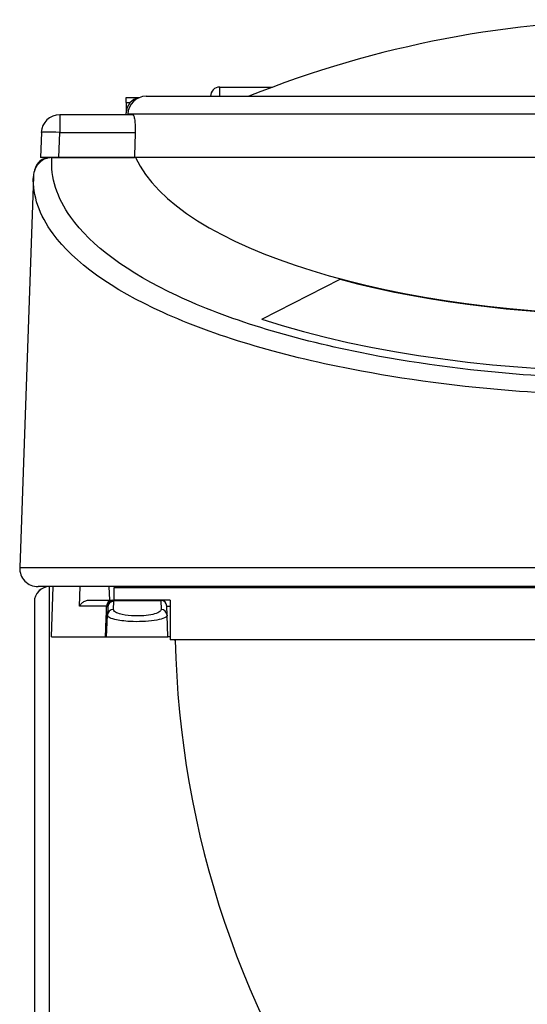
# Model space of a CAD drawing. Extents: x -389 to 1131, y -918 to 1298.
# Drawn here: x -66 to 17, y 71 to 232 of the extents above; entities that cross this region are included whole.
import ezdxf

# ---------------------------------------------------------------- set-up
doc = ezdxf.new("R2010")
doc.units = 0
doc.layers.add('AM_VIS', color=7, linetype='CONTINUOUS')

msp = doc.modelspace()

# ---------------------------------------------------------------- linework, layer by layer
at = {"layer": 'AM_VIS'}
for p, q in [((-33.21, 219.39), (-33.21, 220.89)), ((-33.21, 220.89), (-24.58, 220.89)), ((-48.46, 219.19), (-46.29, 219.19)), ((-48.46, 218.39), (-48.46, 219.19)), ((-45.21, 219.39), (41.33, 219.39)), ((-48.46, 218.39), (-47.79, 218.39)), ((-48.46, 218.39), (-48.46, 216.69)), ((-59.32, 216.39), (-59.32, 213.49)), ((-47.38, 216.39), (-59.32, 216.39)), ((-48.46, 216.39), (-48.46, 216.69)), ((41.82, 216.49), (-48.21, 216.49)), ((-48.21, 216.39), (-48.21, 216.49)), ((-62.31, 213.49), (-62.46, 209.39)), ((-59.46, 209.39), (-59.32, 213.49)), ((-59.32, 213.49), (-47, 213.49)), ((-60.96, 209.39), (-62.46, 209.39)), ((-47.12, 209.39), (-60.96, 209.39)), ((-60.6, 209.39), (-47.12, 209.39)), ((-47.12, 209.39), (-59.46, 209.39)), ((120.21, 209.39), (-47.12, 209.39)), ((-63.62, 206.3), (-65.85, 142.49)), ((-26.34, 183.04), (-13.53, 189.54)), ((-13.53, 189.54), (-13.53, 189.44)), ((-65.85, 142.49), (138.93, 142.49)), ((135.94, 139.39), (-62.85, 139.39)), ((-62.66, 138.89), (-62.46, 138.89)), ((-62.66, 138.89), (-62.66, 138.72)), ((-60.96, -2.51), (-60.96, 139.39)), ((-60.66, 131.19), (-60.37, 139.39)), ((-56.08, 136.22), (-55.97, 139.39)), ((-51.16, 137.19), (-51.23, 139.39)), ((23.54, 139.19), (-50.46, 139.19)), ((-50.46, 139.19), (-50.46, 137.19)), ((-63.46, 136.89), (-63.46, -1.07)), ((-54.51, 137.19), (-50.76, 137.19)), ((-50.54, 137.19), (-50.54, 137.15)), ((-42.83, 137.19), (-50.54, 137.19)), ((-50.54, 137.15), (-42.83, 137.15)), ((-50.53, 135.66), (-50.49, 137)), ((-42.83, 137.15), (-42.83, 137.19)), ((-41.29, 137.19), (-42.83, 137.19)), ((-42.83, 137.15), (-42.78, 135.66)), ((-41.29, 137.19), (-41.29, 130.69)), ((-51.66, 136.22), (-56.08, 136.22)), ((-51.49, 136.07), (-51.53, 134.73)), ((-41.78, 134.73), (-41.83, 136.22)), ((-41.83, 136.22), (-41.29, 136.22)), ((-51.66, 131.19), (-51.53, 134.73)), ((-41.66, 131.19), (-41.78, 134.73)), ((-60.66, 131.19), (-51.84, 131.19)), ((-51.66, 131.19), (-41.66, 131.19)), ((-41.29, 131.19), (-41.66, 131.19)), ((23.54, 130.69), (-41.29, 130.69))]:
    msp.add_line(p, q, dxfattribs=at)
for centre, radius, start, end in [((36.54, 56.59), 175.3, 68.2321, 111.7679), ((-33.21, 219.39), 1.5, 90, 180), ((-45.96, 216.69), 2.5, 99.6302, 180), ((-45.21, 216.39), 3, 90, 178), ((-59.32, 213.39), 3, 90, 178), ((-60.96, 206.89), 2.5, 90, 169.3344), ((-62.85, 142.39), 3, 178, 270), ((-60.96, 136.89), 2.5, 90, 180), ((-16.34, 138.89), 0.5, 36.8699, 90), ((-5.57, 138.89), 0.5, 90, 143.1301), ((-42.83, 136.19), 1, 2, 90), ((-38.96, 133.19), 3, 236.4427, 240.0248), ((113.51, 133.84), 154, 181.1731, 216.0616)]:
    msp.add_arc(centre, radius, start, end, dxfattribs=at)
for centre, major_axis, ratio, start_param, end_param in [((-59.32, 213.39), (-3, 0.1), 0.034878, 4.713607, 6.283185), ((36.54, 214.45), (84.62, 0), 0.364, 3.306891, 6.117887), ((36.54, 211.2), (80.75, 0), 0.34202, 4.043517, 5.381261), ((36.54, 205.45), (-90.83, 0), 0.34202, 0.806027, 2.335566), ((-15.95, 138.89), (0, 0.5), 0.866025, 5.35589, 6.283185), ((-10.95, 138.89), (0, 0.5), 0.866025, 5.35589, 6.283185), ((-50.76, 136.19), (0, 1), 0.908928, 0, 1.53589), ((-50.54, 136.19), (0, 1), 0.981241, 0, 1.535075), ((-50.54, 136.19), (0.82, 0.572), 0.95059, 0.985756, 2.47209), ((-50.49, 136.03), (-0.999, 0.035), 0.965886, 4.746106, 6.283185), ((-42.83, 136.19), (0.999, 0.035), 0.965886, 0, 1.53708), ((-50.53, 134.69), (-0.999, 0.035), 0.965886, 4.746106, 6.283185), ((-42.78, 134.69), (0.999, 0.035), 0.965886, 0, 1.53708)]:
    msp.add_ellipse(centre, major_axis=major_axis, ratio=ratio, start_param=start_param, end_param=end_param, dxfattribs=at)
for points, knots in [([(-47.38, 216.39), (-47.35, 216.39), (-47.33, 216.37), (-47.27, 216.3), (-47.24, 216.24), (-47.19, 216.09), (-47.17, 215.99), (-47.12, 215.77), (-47.1, 215.65), (-47.07, 215.38), (-47.05, 215.23), (-47.02, 214.91), (-47.01, 214.73), (-47, 214.36), (-47, 214.17), (-47, 213.82), (-47, 213.65), (-47, 213.49)], [13.654675, 13.654675, 13.654675, 13.654675, 14.210707, 14.210707, 14.781512, 14.781512, 15.352316, 15.352316, 15.92312, 15.92312, 16.486847, 16.486847, 17.050574, 17.050574, 17.614301, 17.614301, 18.092036, 18.092036, 18.092036, 18.092036]), ([(-60.6, 209.39), (-60.97, 209.39), (-61.34, 209.31), (-62.03, 209.03), (-62.36, 208.82), (-62.93, 208.27), (-63.16, 207.93), (-63.51, 207.16), (-63.61, 206.73), (-63.62, 206.3)], [0, 0, 0, 0, 1.10699, 1.10699, 2.255495, 2.255495, 3.477733, 3.477733, 4.778345, 4.778345, 4.778345, 4.778345]), ([(133.69, 209.39), (133.77, 208.18), (133.67, 206.98), (133.42, 205.78), (132.38, 200.98), (128.6, 196.26), (122.4, 192), (116.23, 187.76), (107.66, 183.99), (97.38, 180.98), (87.41, 178.07), (75.85, 175.88), (63.57, 174.59), (54.8, 173.66), (45.67, 173.19), (36.54, 173.19), (29.76, 173.19), (22.97, 173.45), (16.34, 173.96), (7.05, 174.68), (-1.95, 175.9), (-10.27, 177.57), (-21.81, 179.88), (-32.03, 183.05), (-40.12, 186.83), (-48.24, 190.62), (-54.2, 195.02), (-57.52, 199.68), (-59.77, 202.84), (-60.81, 206.12), (-60.6, 209.39)], [-1.594067, -1.594067, -1.594067, -1.594067, -1.492173, -1.492173, -1.492173, -1.083379, -1.083379, -1.083379, -0.676524, -0.676524, -0.676524, -0.281885, -0.281885, -0.281885, 0, 0, 0, 0.209459, 0.209459, 0.209459, 0.502701, 0.502701, 0.502701, 0.909033, 0.909033, 0.909033, 1.316935, 1.316935, 1.316935, 1.594067, 1.594067, 1.594067, 1.594067]), ([(136.71, 206.3), (136.74, 205.22), (136.64, 204.14), (136.4, 203.07), (135.32, 198.27), (131.43, 193.54), (125.03, 189.28), (118.67, 185.04), (109.83, 181.27), (99.24, 178.27), (88.97, 175.35), (77.05, 173.17), (64.4, 171.87), (55.36, 170.95), (45.95, 170.48), (36.54, 170.48), (29.55, 170.48), (22.56, 170.74), (15.72, 171.25), (6.15, 171.97), (-3.12, 173.19), (-11.7, 174.85), (-23.59, 177.16), (-34.13, 180.33), (-42.46, 184.11), (-50.84, 187.91), (-56.98, 192.31), (-60.41, 196.97), (-62.65, 200.01), (-63.72, 203.16), (-63.62, 206.3)], [-1.583507, -1.583507, -1.583507, -1.583507, -1.492173, -1.492173, -1.492173, -1.083379, -1.083379, -1.083379, -0.676524, -0.676524, -0.676524, -0.281885, -0.281885, -0.281885, 0, 0, 0, 0.209459, 0.209459, 0.209459, 0.502701, 0.502701, 0.502701, 0.909033, 0.909033, 0.909033, 1.316935, 1.316935, 1.316935, 1.583507, 1.583507, 1.583507, 1.583507]), ([(-56.08, 136.22), (-56.08, 136.22), (-56.08, 136.22), (-56, 136.36), (-55.91, 136.5), (-55.66, 136.74), (-55.52, 136.86), (-55.18, 137.05), (-54.99, 137.12), (-54.69, 137.18), (-54.6, 137.19), (-54.51, 137.19)], [-0.002684, -0.002684, -0.002684, -0.002684, 0, 0, 0.77961, 0.77961, 1.508238, 1.508238, 2.288058, 2.288058, 2.665299, 2.665299, 2.665299, 2.665299]), ([(-50.76, 137.19), (-50.74, 137.19), (-50.73, 137.19), (-50.72, 137.19), (-50.7, 137.19), (-50.69, 137.19), (-50.67, 137.19), (-50.65, 137.19), (-50.63, 137.19), (-50.62, 137.19), (-50.59, 137.19), (-50.57, 137.19), (-50.55, 137.19), (-50.55, 137.19), (-50.54, 137.19), (-50.54, 137.19)], [-0.7061907, -0.7061907, -0.7061907, -0.7061907, -0.6179168, -0.6179168, -0.6179168, -0.4943335, -0.4943335, -0.4943335, -0.3213168, -0.3213168, -0.3213168, -0.0790934, -0.0790934, -0.0790934, 0, 0, 0, 0]), ([(-50.49, 137), (-50.49, 137.01), (-50.49, 137.02), (-50.49, 137.03), (-50.49, 137.04), (-50.49, 137.05), (-50.49, 137.05), (-50.49, 137.06), (-50.5, 137.07), (-50.5, 137.07), (-50.5, 137.08), (-50.5, 137.08), (-50.5, 137.08), (-50.5, 137.09), (-50.51, 137.09), (-50.51, 137.1), (-50.51, 137.1), (-50.51, 137.11), (-50.52, 137.12), (-50.52, 137.13), (-50.53, 137.13), (-50.53, 137.14), (-50.53, 137.15), (-50.54, 137.15), (-50.54, 137.15)], [0, 0, 0, 0, 0.1203552, 0.1203552, 0.1203552, 0.225666, 0.225666, 0.225666, 0.300888, 0.300888, 0.300888, 0.338499, 0.338499, 0.338499, 0.3911544, 0.3911544, 0.3911544, 0.464872, 0.464872, 0.464872, 0.5680765, 0.5680765, 0.5680765, 0.601776, 0.601776, 0.601776, 0.601776]), ([(-51.84, 131.19), (-51.83, 131.33), (-51.83, 131.48), (-51.82, 131.63), (-51.8, 132.34), (-51.77, 133.05), (-51.75, 133.76), (-51.73, 134.27), (-51.71, 134.78), (-51.7, 135.29), (-51.69, 135.54), (-51.68, 135.79), (-51.67, 136.05), (-51.67, 136.11), (-51.67, 136.16), (-51.66, 136.22)], [2.001277, 2.001277, 2.001277, 2.001277, 2.441558, 2.441558, 2.441558, 4.577922, 4.577922, 4.577922, 6.103895, 6.103895, 6.103895, 6.866882, 6.866882, 6.866882, 7.039392, 7.039392, 7.039392, 7.039392]), ([(-51.66, 136.22), (-51.66, 136.22), (-51.65, 136.22), (-51.64, 136.22), (-51.63, 136.22), (-51.62, 136.22), (-51.61, 136.22), (-51.6, 136.22), (-51.58, 136.22), (-51.57, 136.22), (-51.56, 136.22), (-51.54, 136.22), (-51.53, 136.22), (-51.53, 136.22), (-51.52, 136.22), (-51.52, 136.22)], [-0.7061907, -0.7061907, -0.7061907, -0.7061907, -0.6179168, -0.6179168, -0.6179168, -0.4943335, -0.4943335, -0.4943335, -0.3213168, -0.3213168, -0.3213168, -0.0790934, -0.0790934, -0.0790934, 0, 0, 0, 0]), ([(-51.49, 136.07), (-51.49, 136.08), (-51.49, 136.09), (-51.49, 136.1), (-51.49, 136.11), (-51.49, 136.12), (-51.49, 136.12), (-51.49, 136.13), (-51.49, 136.14), (-51.49, 136.14), (-51.49, 136.15), (-51.49, 136.15), (-51.5, 136.15), (-51.5, 136.16), (-51.5, 136.16), (-51.5, 136.17), (-51.5, 136.17), (-51.5, 136.18), (-51.51, 136.19), (-51.51, 136.2), (-51.51, 136.2), (-51.52, 136.21), (-51.52, 136.22), (-51.52, 136.22), (-51.52, 136.22)], [0, 0, 0, 0, 0.1203552, 0.1203552, 0.1203552, 0.225666, 0.225666, 0.225666, 0.300888, 0.300888, 0.300888, 0.338499, 0.338499, 0.338499, 0.3911544, 0.3911544, 0.3911544, 0.464872, 0.464872, 0.464872, 0.5680765, 0.5680765, 0.5680765, 0.601776, 0.601776, 0.601776, 0.601776]), ([(-42.78, 135.66), (-42.78, 135.62), (-42.78, 135.59), (-42.8, 135.55), (-42.9, 135.25), (-43.53, 134.96), (-44.47, 134.79), (-45.37, 134.63), (-46.53, 134.57), (-47.59, 134.64), (-48.34, 134.69), (-49.04, 134.8), (-49.55, 134.96), (-49.92, 135.07), (-50.2, 135.2), (-50.36, 135.34), (-50.48, 135.45), (-50.54, 135.55), (-50.53, 135.66)], [-1.580153, -1.580153, -1.580153, -1.580153, -1.476514, -1.476514, -1.476514, -0.598949, -0.598949, -0.598949, 0.242754, 0.242754, 0.242754, 0.84397, 0.84397, 0.84397, 1.27341, 1.27341, 1.27341, 1.580153, 1.580153, 1.580153, 1.580153]), ([(-41.78, 134.73), (-41.78, 134.69), (-41.79, 134.66), (-41.8, 134.62), (-41.94, 134.32), (-42.74, 134.03), (-43.91, 133.86), (-45.04, 133.69), (-46.5, 133.64), (-47.83, 133.71), (-48.77, 133.76), (-49.65, 133.87), (-50.3, 134.03), (-50.76, 134.14), (-51.11, 134.27), (-51.32, 134.41), (-51.46, 134.51), (-51.54, 134.62), (-51.53, 134.73)], [-1.580153, -1.580153, -1.580153, -1.580153, -1.476514, -1.476514, -1.476514, -0.598949, -0.598949, -0.598949, 0.242754, 0.242754, 0.242754, 0.84397, 0.84397, 0.84397, 1.27341, 1.27341, 1.27341, 1.580153, 1.580153, 1.580153, 1.580153]), ([(-51.84, 131.19), (-51.78, 131.19), (-51.73, 131.19), (-51.67, 131.19), (-51.66, 131.19), (-51.66, 131.19)], [0, 0, 0, 0, 0.4298547, 0.4298547, 0.8597098, 0.8597098, 0.8597098, 0.8597098])]:
    msp.add_open_spline(points, degree=3, knots=knots, dxfattribs=at)
for points in [[(-47, 213.49), (-47.06, 211.44), (-47.12, 209.39)], [(-41.7, 139.19), (-41.71, 139.29), (-41.71, 139.39)]]:
    msp.add_open_spline(points, degree=2, dxfattribs=at)

doc.saveas('drawing.dxf')
